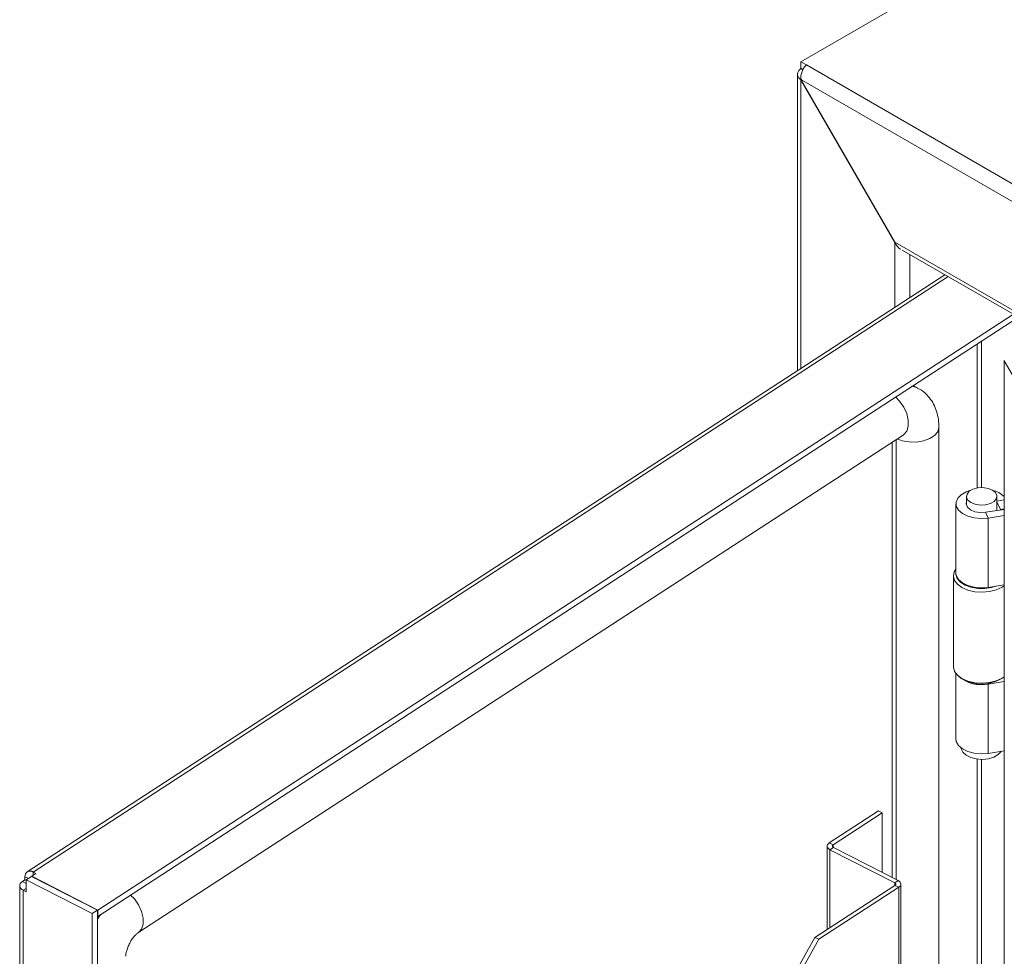
# Model space of a CAD drawing. Units: millimetres. Extents: x 63 to 4291, y 73 to 3057.
# Drawn here: x 3367 to 3558, y 2502 to 2684 of the extents above; entities that cross this region are included whole.
import ezdxf

# ---------------------------------------------------------------- set-up
doc = ezdxf.new("R2010")
doc.units = ezdxf.units.MM
doc.header["$LTSCALE"] = 2

msp = doc.modelspace()

# ---------------------------------------------------------------- linework, layer by layer
at = {"color": 7, "linetype": 'Continuous', "lineweight": 18}
for p, q in [((3518.92, 2675.45), (3675.05, 2765.58)), ((3518.92, 2675.45), (3520.01, 2674.82)), ((3518.92, 2674.22), (3518.92, 2675.45)), ((3518.92, 2674.22), (3519.37, 2673.96)), ((3518.92, 2674.14), (3518.99, 2674.18)), ((3519.34, 2673.9), (3518.92, 2674.14)), ((3763.82, 2534.07), (3520.01, 2674.82)), ((3518.31, 2673.04), (3518.31, 2615.46)), ((3519.15, 2672.07), (3518.92, 2671.94)), ((3518.92, 2671.94), (3537.17, 2640.34)), ((3762.55, 2531.38), (3518.95, 2672)), ((3537.2, 2640.4), (3518.95, 2672)), ((3537.34, 2640.16), (3537.17, 2640.34)), ((3745.16, 2520.35), (3537.2, 2640.4)), ((3538.65, 2638.85), (3744.61, 2519.95)), ((3546.92, 2634.08), (3368.65, 2518.08)), ((3382.35, 2510.63), (3560.24, 2626.39)), ((3382.35, 2509.41), (3561.24, 2625.81)), ((3558.5, 2617.38), (3558.45, 2617.35)), ((3558.45, 2617.35), (3558.45, 2332.42)), ((3566.16, 2604), (3558.45, 2617.35)), ((3541.57, 2612.09), (3540.82, 2612.47)), ((3545.75, 2339.87), (3545.75, 2604.43)), ((3390.17, 2506.2), (3538.83, 2602.93)), ((3536.68, 2516.95), (3536.68, 2601.53)), ((3551.12, 2591.02), (3551.12, 2589.27)), ((3557.02, 2588.25), (3557.02, 2591.02)), ((3557.74, 2588.48), (3557.02, 2589.93)), ((3549.07, 2589.59), (3549.07, 2576.11)), ((3558.45, 2588.47), (3554.84, 2587.91)), ((3554.84, 2587.91), (3555.36, 2586.8)), ((3557.74, 2588.48), (3558.45, 2588.6)), ((3557.74, 2588.36), (3557.74, 2588.48)), ((3558.45, 2587.28), (3555.36, 2586.8)), ((3555.36, 2586.8), (3555.36, 2573.33)), ((3548.57, 2575.56), (3548.57, 2557.88)), ((3555.36, 2573.33), (3558.45, 2573.8)), ((3549.07, 2556.56), (3549.07, 2543.86)), ((3550.18, 2555.64), (3550.53, 2555.44)), ((3557.6, 2555.44), (3557.96, 2555.64)), ((3558.45, 2555.02), (3555.36, 2554.54)), ((3555.36, 2554.54), (3555.36, 2541.07)), ((3555.36, 2541.07), (3558.45, 2541.55)), ((3534.03, 2529.89), (3524.47, 2523.67)), ((3534.77, 2529.5), (3525.22, 2523.29)), ((3534.03, 2529.89), (3534.77, 2529.5)), ((3534.77, 2517.93), (3534.77, 2529.5)), ((3524.07, 2523.06), (3524.07, 2506.88)), ((3525.22, 2523.29), (3524.47, 2523.67)), ((3525.27, 2522.8), (3524.6, 2522.36)), ((3524.6, 2522.36), (3537.17, 2515.93)), ((3525.27, 2522.8), (3537.84, 2516.36)), ((3368.22, 2516.51), (3368.22, 2517.12)), ((3369.46, 2517.16), (3368.46, 2516.51)), ((3369.46, 2517.16), (3382.29, 2510.59)), ((3370.35, 2517.74), (3369.53, 2517.2)), ((3369.53, 2517.2), (3382.35, 2510.63)), ((3369.53, 2517.13), (3369.53, 2517.2)), ((3370.35, 2517.74), (3369.79, 2518.03)), ((3367.2, 2515.38), (3367.2, 2206.48)), ((3367.73, 2516.18), (3368.22, 2516.51)), ((3368.46, 2516.38), (3368.22, 2516.51)), ((3368.46, 2516.51), (3381.29, 2509.94)), ((3368.46, 2516.51), (3368.46, 2514.19)), ((3521.69, 2505.33), (3537.22, 2515.44)), ((3537.17, 2515.93), (3537.84, 2516.36)), ((3537.22, 2515.44), (3537.97, 2515.06)), ((3538.37, 2394.9), (3538.37, 2515.67)), ((3367.9, 2514.47), (3367.9, 2205.58)), ((3367.9, 2514.47), (3368.46, 2514.19)), ((3522.44, 2504.95), (3537.97, 2515.06)), ((3537.97, 2515.06), (3537.97, 2394.29)), ((3382.29, 2510.59), (3381.29, 2509.94)), ((3381.29, 2196.39), (3381.29, 2509.94)), ((3382.29, 2197.04), (3382.29, 2510.59)), ((3382.35, 2509.41), (3382.35, 2510.63)), ((3382.29, 2509.44), (3382.35, 2509.41)), ((3521.69, 2505.33), (3503.77, 2473.26)), ((3522.44, 2504.95), (3504.51, 2472.87)), ((3521.69, 2505.33), (3522.44, 2504.95))]:
    msp.add_line(p, q, dxfattribs=at)
at = {"color": 8, "linetype": 'Continuous', "lineweight": 18}
for p, q in [((3518.92, 2671.94), (3518.92, 2615.86)), ((3537.17, 2640.34), (3537.17, 2627.73)), ((3540.14, 2638), (3540.14, 2629.67)), ((3547.56, 2633.71), (3369.79, 2518.03)), ((3553.21, 2620.59), (3553.21, 2592.64)), ((3554.05, 2592.72), (3554.05, 2621.14)), ((3537.43, 2516.57), (3537.43, 2602.02)), ((3557.02, 2590.07), (3558.45, 2590.31)), ((3555.3, 2554.68), (3555.36, 2554.54)), ((3553.21, 2539.97), (3553.21, 2413)), ((3554.05, 2413.08), (3554.05, 2539.92)), ((3525.22, 2522.83), (3525.22, 2523.29)), ((3524.6, 2522.36), (3524.6, 2507.23)), ((3368.88, 2516.78), (3368.22, 2517.12)), ((3369.79, 2517.38), (3369.79, 2518.03)), ((3368.46, 2515.81), (3367.73, 2516.18)), ((3537.17, 2515.93), (3537.17, 2515.41)), ((3368.46, 2514.84), (3367.9, 2514.47))]:
    msp.add_line(p, q, dxfattribs=at)
at = {"color": 8, "linetype": 'Continuous', "lineweight": 18, "flags": 128}
for points in [[(3541.57, 2612.09), (3541.22, 2612.24), (3540.64, 2612.41)], [(3537.39, 2610.29), (3538.12, 2609.52), (3538.93, 2608.35), (3539.5, 2607.08), (3539.8, 2605.81), (3539.8, 2604.65), (3539.5, 2603.68), (3538.93, 2603), (3538.83, 2602.93)], [(3545.75, 2604.43), (3545.75, 2604.4), (3545.53, 2603.58), (3544.92, 2602.84), (3543.98, 2602.23), (3542.77, 2601.79), (3541.4, 2601.57), (3539.98, 2601.58), (3538.62, 2601.82), (3537.65, 2602.16)], [(3388.74, 2513.56), (3389.47, 2512.79), (3390.27, 2511.62), (3390.85, 2510.34), (3391.15, 2509.07), (3391.15, 2507.91), (3390.85, 2506.95), (3390.27, 2506.27), (3390.21, 2506.22)], [(3382.9, 2509.77), (3382.33, 2508.85), (3382.29, 2508.78)]]:
    msp.add_lwpolyline(points, dxfattribs=at)
at = {"color": 7, "linetype": 'Continuous', "lineweight": 18, "flags": 128}
for points in [[(3551.95, 2592.2), (3551.08, 2591.9), (3550.1, 2591.34), (3549.42, 2590.65), (3549.09, 2589.88), (3549.14, 2589.08), (3549.57, 2588.33), (3550.33, 2587.67), (3551.38, 2587.15), (3552.64, 2586.82), (3554, 2586.7), (3555.36, 2586.8)], [(3556.15, 2592.22), (3555.31, 2592.56), (3554.32, 2592.71), (3553.3, 2592.66), (3552.38, 2592.41), (3551.65, 2591.99), (3551.22, 2591.46), (3551.13, 2590.87), (3551.39, 2590.3), (3551.98, 2589.81), (3552.82, 2589.47), (3553.81, 2589.32), (3554.83, 2589.37), (3555.76, 2589.62), (3556.48, 2590.04), (3556.92, 2590.57), (3557.01, 2591.16), (3556.74, 2591.74), (3556.15, 2592.22)], [(3551.12, 2589.9), (3551.07, 2589.54), (3551.29, 2588.93), (3551.87, 2588.41), (3552.73, 2588.03), (3553.77, 2587.86), (3554.84, 2587.91)], [(3558.45, 2573.64), (3558.02, 2573.35), (3556.89, 2572.84), (3555.57, 2572.51), (3554.15, 2572.39), (3552.73, 2572.48), (3551.39, 2572.79), (3550.24, 2573.28), (3549.35, 2573.93), (3548.78, 2574.69), (3548.57, 2575.51), (3548.73, 2576.34), (3549.07, 2576.89)], [(3555.36, 2573.33), (3554, 2573.23), (3552.64, 2573.35), (3551.38, 2573.68), (3550.33, 2574.19), (3549.57, 2574.85), (3549.14, 2575.61), (3549.07, 2576.11)], [(3549.07, 2576.04), (3549.07, 2575.83), (3549.33, 2575.05), (3549.93, 2574.35), (3550.84, 2573.77), (3551.99, 2573.34), (3553.3, 2573.12), (3554.66, 2573.1), (3555.97, 2573.3), (3556.78, 2573.54)], [(3548.57, 2557.88), (3548.57, 2557.83), (3548.78, 2557.01), (3549.35, 2556.25), (3550.24, 2555.6), (3551.39, 2555.11), (3552.73, 2554.8), (3554.15, 2554.71), (3555.57, 2554.83), (3556.89, 2555.16), (3558.02, 2555.67), (3558.45, 2555.97)], [(3555.36, 2541.07), (3554, 2540.97), (3552.64, 2541.09), (3551.38, 2541.42), (3550.33, 2541.94), (3549.57, 2542.6), (3549.14, 2543.36), (3549.07, 2543.86)], [(3557.84, 2541.45), (3557.29, 2540.86), (3556.44, 2540.37), (3555.39, 2540.05), (3554.22, 2539.92), (3553.03, 2540), (3551.94, 2540.27), (3551.04, 2540.72), (3550.4, 2541.3), (3550.09, 2541.97), (3550.07, 2542.13)], [(3524.47, 2523.67), (3524.29, 2523.52), (3524.15, 2523.36), (3524.08, 2523.18), (3524.07, 2523), (3524.12, 2522.82), (3524.23, 2522.65), (3524.39, 2522.5), (3524.6, 2522.36)], [(3525.22, 2523.29), (3525.15, 2523.23), (3525.1, 2523.17), (3525.07, 2523.1), (3525.07, 2523.03), (3525.09, 2522.97), (3525.13, 2522.9), (3525.19, 2522.85), (3525.27, 2522.8)], [(3367.9, 2514.47), (3367.62, 2514.65), (3367.41, 2514.85), (3367.26, 2515.07), (3367.2, 2515.31), (3367.22, 2515.54), (3367.31, 2515.78), (3367.48, 2515.99), (3367.73, 2516.18)], [(3537.17, 2515.93), (3537.25, 2515.88), (3537.31, 2515.82), (3537.35, 2515.76), (3537.37, 2515.69), (3537.37, 2515.62), (3537.34, 2515.56), (3537.29, 2515.49), (3537.22, 2515.44)], [(3537.84, 2516.36), (3538.05, 2516.23), (3538.21, 2516.07), (3538.32, 2515.9), (3538.37, 2515.72), (3538.36, 2515.54), (3538.29, 2515.37), (3538.16, 2515.2), (3537.97, 2515.06)]]:
    msp.add_lwpolyline(points, dxfattribs=at)
at = {"color": 7, "linetype": 'Continuous', "lineweight": 18}
for centre, radius, start, end in [((3555.06, 2587.42), 4.91, 46.3824, 76.7994), ((3553.99, 2561.12), 6.71, 229.3659, 281.8226), ((3554.07, 2562.09), 7.54, 242.0266, 297.9734), ((3369.21, 2517.23), 0.99, 53.668, 186.509)]:
    msp.add_arc(centre, radius, start, end, dxfattribs=at)
for points in [[(3518.92, 2671.94), (3518.75, 2672.1), (3518.41, 2672.44), (3518.26, 2673.04), (3518.41, 2673.64), (3518.75, 2673.98), (3518.92, 2674.14)], [(3520.01, 2674.82), (3519.85, 2674.66), (3519.54, 2674.34), (3519.15, 2673.6), (3518.91, 2672.78), (3518.94, 2672.26), (3518.95, 2672)]]:
    msp.add_open_spline(points, degree=3, dxfattribs=at)
for points, knots in [([(3537.2, 2640.4), (3537.34, 2640.13), (3537.64, 2639.57), (3538.09, 2639.12), (3538.37, 2639.01), (3538.37, 2639.01)], [0, 0, 0, 0, 0.499949, 0.999898, 1, 1, 1, 1]), ([(3545.75, 2604.43), (3545.74, 2604.8), (3545.71, 2605.72), (3545.46, 2607.12), (3544.94, 2608.58), (3544.2, 2609.87), (3543.24, 2610.95), (3542.35, 2611.7), (3541.74, 2611.97), (3541.56, 2612.05)], [0, 0, 0, 0, 0.11798, 0.297081, 0.465782, 0.626686, 0.782816, 0.936658, 1, 1, 1, 1]), ([(3538.83, 2602.93), (3538.87, 2602.95), (3538.92, 2602.98), (3538.89, 2602.97), (3538.88, 2602.97)], [0, 0, 0, 0, 0.784449, 1, 1, 1, 1]), ([(3387.8, 2501.65), (3387.8, 2501.72), (3387.81, 2501.91), (3387.88, 2502.43), (3388.1, 2503.19), (3388.45, 2504.03), (3388.93, 2504.86), (3389.45, 2505.55), (3389.92, 2506.02), (3390.1, 2506.14), (3390.17, 2506.2)], [0, 0, 0, 0, 0.071536, 0.195783, 0.326286, 0.464053, 0.606031, 0.747718, 0.885238, 1, 1, 1, 1])]:
    msp.add_open_spline(points, degree=3, knots=knots, dxfattribs=at)

doc.saveas('drawing.dxf')
